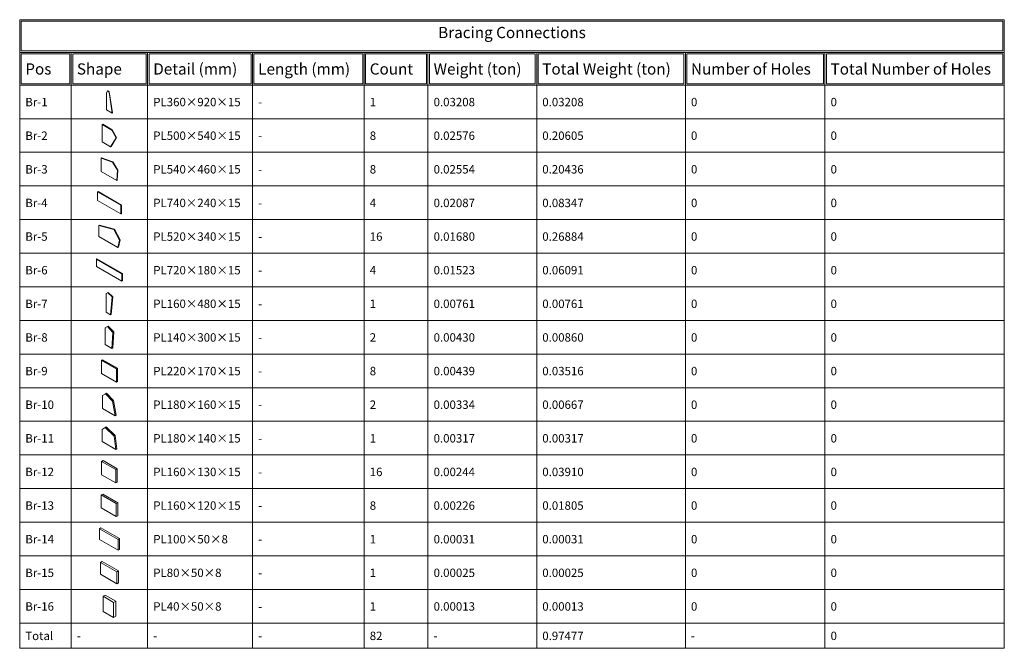
# Model space of a CAD drawing. Units: millimetres. Extents: x 0 to 2166, y 0 to 889.
# Drawn here: x 255 to 290, y 867 to 889 of the extents above; entities that cross this region are included whole.
import ezdxf

# ---------------------------------------------------------------- set-up
doc = ezdxf.new("R2010")
doc.units = ezdxf.units.MM
for name, color, linetype, lineweight in [('Plates_Layer', 3, 'Continuous', 20), ('Tables_Layer', 1, 'Continuous', 20), ('Texts_Layer', 3, 'Continuous', 20)]:
    doc.layers.add(name, color=color, linetype=linetype, lineweight=lineweight)
doc.styles.add('Details_TS', font='Times New Roman', dxfattribs={"height": 1})
doc.styles.add('Titles_TS', font='Times New Roman', dxfattribs={"height": 1})

msp = doc.modelspace()

# ---------------------------------------------------------------- linework, layer by layer
at = {"layer": 'Plates_Layer', "linetype": 'Continuous', "ltscale": 0.1, "flags": 128}
for points in [[(257.7, 886.099), (257.7, 886.694), (257.733, 886.778), (257.789, 886.733), (257.901, 885.983), (257.7, 886.099)], [(257.742, 886.783), (257.798, 886.737), (257.789, 886.733), (257.733, 886.778), (257.742, 886.783)], [(257.798, 886.737), (257.91, 885.987), (257.901, 885.983), (257.789, 886.733), (257.798, 886.737)], [(257.564, 885.583), (257.901, 885.388), (257.887, 885.379), (257.549, 885.574), (257.564, 885.583)], [(257.549, 884.955), (257.549, 885.574), (257.887, 885.379), (258.046, 885.104), (257.847, 884.783), (257.549, 884.955)], [(257.901, 885.388), (258.06, 885.112), (258.046, 885.104), (257.887, 885.379), (257.901, 885.388)], [(258.06, 885.112), (257.862, 884.791), (257.847, 884.783), (258.046, 885.104), (258.06, 885.112)], [(257.524, 884.383), (257.93, 884.247), (257.914, 884.237), (257.508, 884.373), (257.524, 884.383)], [(257.508, 883.904), (257.508, 884.373), (257.914, 884.237), (258.086, 883.941), (258.064, 883.583), (257.508, 883.904)], [(257.93, 884.247), (258.102, 883.95), (258.086, 883.941), (257.914, 884.237), (257.93, 884.247)], [(258.102, 883.95), (258.08, 883.592), (258.064, 883.583), (258.086, 883.941), (258.102, 883.95)], [(257.398, 883.183), (258.228, 882.703), (258.211, 882.694), (257.381, 883.173), (257.398, 883.183)], [(257.381, 882.862), (257.381, 883.173), (258.211, 882.694), (258.211, 882.383), (257.381, 882.862)], [(258.228, 882.703), (258.228, 882.392), (258.211, 882.383), (258.211, 882.694), (258.228, 882.703)], [(257.446, 881.983), (257.986, 881.835), (257.965, 881.823), (257.424, 881.97), (257.446, 881.983)], [(257.424, 881.576), (257.424, 881.97), (257.965, 881.823), (258.163, 881.445), (258.107, 881.183), (257.424, 881.576)], [(257.986, 881.835), (258.185, 881.458), (258.163, 881.445), (257.965, 881.823), (257.986, 881.835)], [(258.185, 881.458), (258.128, 881.195), (258.107, 881.183), (258.163, 881.445), (258.185, 881.458)], [(257.359, 880.783), (258.27, 880.257), (258.251, 880.246), (257.34, 880.772), (257.359, 880.783)], [(257.34, 880.509), (257.34, 880.772), (258.251, 880.246), (258.251, 879.983), (257.34, 880.509)], [(258.27, 880.257), (258.27, 879.994), (258.251, 879.983), (258.251, 880.246), (258.27, 880.257)], [(257.69, 878.874), (257.69, 879.541), (257.742, 879.571), (257.9, 879.42), (257.847, 878.783), (257.69, 878.874)], [(257.762, 879.583), (257.92, 879.431), (257.9, 879.42), (257.742, 879.571), (257.762, 879.583)], [(257.92, 879.431), (257.867, 878.794), (257.847, 878.783), (257.9, 879.42), (257.92, 879.431)], [(257.65, 877.721), (257.65, 878.319), (257.73, 878.365), (257.929, 878.158), (257.889, 877.583), (257.65, 877.721)], [(257.76, 878.383), (257.959, 878.175), (257.929, 878.158), (257.73, 878.365), (257.76, 878.383)], [(257.959, 878.175), (257.919, 877.6), (257.889, 877.583), (257.929, 878.158), (257.959, 878.175)], [(258.088, 876.877), (258.052, 876.856), (257.521, 877.162), (257.558, 877.183), (258.088, 876.877)], [(258.052, 876.856), (258.052, 876.383), (257.521, 876.689), (257.521, 877.162), (258.052, 876.856)], [(258.052, 876.856), (258.052, 876.383), (258.088, 876.404), (258.088, 876.877), (258.052, 876.856)], [(257.561, 875.442), (257.561, 875.903), (257.661, 875.961), (257.911, 875.702), (258.011, 875.183), (257.561, 875.442)], [(257.699, 875.983), (257.948, 875.723), (257.911, 875.702), (257.661, 875.961), (257.699, 875.983)], [(257.948, 875.723), (258.048, 875.204), (258.011, 875.183), (257.911, 875.702), (257.948, 875.723)], [(257.69, 874.783), (258.013, 874.472), (257.973, 874.449), (257.65, 874.759), (257.69, 874.783)], [(257.542, 874.262), (257.542, 874.697), (257.65, 874.759), (257.973, 874.449), (258.027, 873.983), (257.542, 874.262)], [(258.013, 874.472), (258.067, 874.006), (258.027, 873.983), (257.973, 874.449), (258.013, 874.472)], [(258.083, 873.288), (258.036, 873.261), (257.526, 873.555), (257.574, 873.583), (258.083, 873.288)], [(258.036, 873.261), (258.036, 872.783), (257.526, 873.077), (257.526, 873.555), (258.036, 873.261)], [(258.036, 873.261), (258.036, 872.783), (258.083, 872.81), (258.083, 873.288), (258.036, 873.261)], [(258.097, 872.074), (258.047, 872.045), (257.512, 872.354), (257.563, 872.383), (258.097, 872.074)], [(258.047, 872.045), (258.047, 871.583), (257.512, 871.891), (257.512, 872.354), (258.047, 872.045)], [(258.047, 872.045), (258.047, 871.583), (258.097, 871.612), (258.097, 872.074), (258.047, 872.045)], [(258.164, 870.798), (258.111, 870.767), (257.445, 871.152), (257.498, 871.183), (258.164, 870.798)], [(258.111, 870.767), (258.111, 870.383), (257.445, 870.767), (257.445, 871.152), (258.111, 870.767)], [(258.111, 870.767), (258.111, 870.383), (258.164, 870.413), (258.164, 870.798), (258.111, 870.767)], [(258.129, 869.642), (258.07, 869.608), (257.48, 869.949), (257.539, 869.983), (258.129, 869.642)], [(258.07, 869.608), (258.07, 869.183), (257.48, 869.523), (257.48, 869.949), (258.07, 869.608)], [(258.07, 869.608), (258.07, 869.183), (258.129, 869.217), (258.129, 869.642), (258.07, 869.608)], [(258.029, 868.566), (257.954, 868.523), (257.58, 868.739), (257.655, 868.783), (258.029, 868.566)], [(257.954, 868.523), (257.954, 867.983), (257.58, 868.199), (257.58, 868.739), (257.954, 868.523)], [(257.954, 868.523), (257.954, 867.983), (258.029, 868.026), (258.029, 868.566), (257.954, 868.523)]]:
    msp.add_lwpolyline(points, close=True, dxfattribs=at)
at = {"layer": 'Tables_Layer', "linetype": 'Continuous', "flags": 128}
for points in [[(254.601, 888.149), (254.601, 889.316), (289.732, 889.316), (289.732, 888.149), (254.601, 888.149)], [(254.651, 888.199), (254.651, 889.266), (289.682, 889.266), (289.682, 888.199), (254.651, 888.199)], [(254.601, 886.983), (254.601, 888.149), (256.442, 888.149), (256.442, 886.983), (254.601, 886.983)], [(256.442, 886.983), (256.442, 888.149), (259.167, 888.149), (259.167, 886.983), (256.442, 886.983)], [(259.167, 886.983), (259.167, 888.149), (262.911, 888.149), (262.911, 886.983), (259.167, 886.983)], [(262.911, 886.983), (262.911, 888.149), (266.891, 888.149), (266.891, 886.983), (262.911, 886.983)], [(266.891, 886.983), (266.891, 888.149), (269.169, 888.149), (269.169, 886.983), (266.891, 886.983)], [(269.169, 886.983), (269.169, 888.149), (273.047, 888.149), (273.047, 886.983), (269.169, 886.983)], [(273.047, 886.983), (273.047, 888.149), (278.352, 888.149), (278.352, 886.983), (273.047, 886.983)], [(278.352, 886.983), (278.352, 888.149), (283.333, 888.149), (283.333, 886.983), (278.352, 886.983)], [(283.333, 886.983), (283.333, 888.149), (289.732, 888.149), (289.732, 886.983), (283.333, 886.983)], [(254.651, 887.033), (254.651, 888.099), (256.392, 888.099), (256.392, 887.033), (254.651, 887.033)], [(256.492, 887.033), (256.492, 888.099), (259.117, 888.099), (259.117, 887.033), (256.492, 887.033)], [(259.217, 887.033), (259.217, 888.099), (262.861, 888.099), (262.861, 887.033), (259.217, 887.033)], [(262.961, 887.033), (262.961, 888.099), (266.841, 888.099), (266.841, 887.033), (262.961, 887.033)], [(266.941, 887.033), (266.941, 888.099), (269.119, 888.099), (269.119, 887.033), (266.941, 887.033)], [(269.219, 887.033), (269.219, 888.099), (272.997, 888.099), (272.997, 887.033), (269.219, 887.033)], [(273.097, 887.033), (273.097, 888.099), (278.302, 888.099), (278.302, 887.033), (273.097, 887.033)], [(278.402, 887.033), (278.402, 888.099), (283.283, 888.099), (283.283, 887.033), (278.402, 887.033)], [(283.383, 887.033), (283.383, 888.099), (289.682, 888.099), (289.682, 887.033), (283.383, 887.033)], [(254.601, 885.783), (254.601, 886.983), (256.442, 886.983), (256.442, 885.783), (254.601, 885.783)], [(256.442, 885.783), (256.442, 886.983), (259.167, 886.983), (259.167, 885.783), (256.442, 885.783)], [(256.442, 885.783), (256.442, 886.983), (259.167, 886.983), (259.167, 885.783), (256.442, 885.783)], [(256.442, 885.783), (256.442, 886.983), (259.167, 886.983), (259.167, 885.783), (256.442, 885.783)], [(259.167, 885.783), (259.167, 886.983), (262.911, 886.983), (262.911, 885.783), (259.167, 885.783)], [(262.911, 885.783), (262.911, 886.983), (266.891, 886.983), (266.891, 885.783), (262.911, 885.783)], [(266.891, 885.783), (266.891, 886.983), (269.169, 886.983), (269.169, 885.783), (266.891, 885.783)], [(269.169, 885.783), (269.169, 886.983), (273.047, 886.983), (273.047, 885.783), (269.169, 885.783)], [(273.047, 885.783), (273.047, 886.983), (278.352, 886.983), (278.352, 885.783), (273.047, 885.783)], [(278.352, 885.783), (278.352, 886.983), (283.333, 886.983), (283.333, 885.783), (278.352, 885.783)], [(283.333, 885.783), (283.333, 886.983), (289.732, 886.983), (289.732, 885.783), (283.333, 885.783)], [(254.601, 884.583), (254.601, 885.783), (256.442, 885.783), (256.442, 884.583), (254.601, 884.583)], [(256.442, 884.583), (256.442, 885.783), (259.167, 885.783), (259.167, 884.583), (256.442, 884.583)], [(256.442, 884.583), (256.442, 885.783), (259.167, 885.783), (259.167, 884.583), (256.442, 884.583)], [(256.442, 884.583), (256.442, 885.783), (259.167, 885.783), (259.167, 884.583), (256.442, 884.583)], [(256.442, 884.583), (256.442, 885.783), (259.167, 885.783), (259.167, 884.583), (256.442, 884.583)], [(259.167, 884.583), (259.167, 885.783), (262.911, 885.783), (262.911, 884.583), (259.167, 884.583)], [(262.911, 884.583), (262.911, 885.783), (266.891, 885.783), (266.891, 884.583), (262.911, 884.583)], [(266.891, 884.583), (266.891, 885.783), (269.169, 885.783), (269.169, 884.583), (266.891, 884.583)], [(269.169, 884.583), (269.169, 885.783), (273.047, 885.783), (273.047, 884.583), (269.169, 884.583)], [(273.047, 884.583), (273.047, 885.783), (278.352, 885.783), (278.352, 884.583), (273.047, 884.583)], [(278.352, 884.583), (278.352, 885.783), (283.333, 885.783), (283.333, 884.583), (278.352, 884.583)], [(283.333, 884.583), (283.333, 885.783), (289.732, 885.783), (289.732, 884.583), (283.333, 884.583)], [(254.601, 883.383), (254.601, 884.583), (256.442, 884.583), (256.442, 883.383), (254.601, 883.383)], [(256.442, 883.383), (256.442, 884.583), (259.167, 884.583), (259.167, 883.383), (256.442, 883.383)], [(256.442, 883.383), (256.442, 884.583), (259.167, 884.583), (259.167, 883.383), (256.442, 883.383)], [(256.442, 883.383), (256.442, 884.583), (259.167, 884.583), (259.167, 883.383), (256.442, 883.383)], [(256.442, 883.383), (256.442, 884.583), (259.167, 884.583), (259.167, 883.383), (256.442, 883.383)], [(259.167, 883.383), (259.167, 884.583), (262.911, 884.583), (262.911, 883.383), (259.167, 883.383)], [(262.911, 883.383), (262.911, 884.583), (266.891, 884.583), (266.891, 883.383), (262.911, 883.383)], [(266.891, 883.383), (266.891, 884.583), (269.169, 884.583), (269.169, 883.383), (266.891, 883.383)], [(269.169, 883.383), (269.169, 884.583), (273.047, 884.583), (273.047, 883.383), (269.169, 883.383)], [(273.047, 883.383), (273.047, 884.583), (278.352, 884.583), (278.352, 883.383), (273.047, 883.383)], [(278.352, 883.383), (278.352, 884.583), (283.333, 884.583), (283.333, 883.383), (278.352, 883.383)], [(283.333, 883.383), (283.333, 884.583), (289.732, 884.583), (289.732, 883.383), (283.333, 883.383)], [(254.601, 882.183), (254.601, 883.383), (256.442, 883.383), (256.442, 882.183), (254.601, 882.183)], [(256.442, 882.183), (256.442, 883.383), (259.167, 883.383), (259.167, 882.183), (256.442, 882.183)], [(256.442, 882.183), (256.442, 883.383), (259.167, 883.383), (259.167, 882.183), (256.442, 882.183)], [(256.442, 882.183), (256.442, 883.383), (259.167, 883.383), (259.167, 882.183), (256.442, 882.183)], [(259.167, 882.183), (259.167, 883.383), (262.911, 883.383), (262.911, 882.183), (259.167, 882.183)], [(262.911, 882.183), (262.911, 883.383), (266.891, 883.383), (266.891, 882.183), (262.911, 882.183)], [(266.891, 882.183), (266.891, 883.383), (269.169, 883.383), (269.169, 882.183), (266.891, 882.183)], [(269.169, 882.183), (269.169, 883.383), (273.047, 883.383), (273.047, 882.183), (269.169, 882.183)], [(273.047, 882.183), (273.047, 883.383), (278.352, 883.383), (278.352, 882.183), (273.047, 882.183)], [(278.352, 882.183), (278.352, 883.383), (283.333, 883.383), (283.333, 882.183), (278.352, 882.183)], [(283.333, 882.183), (283.333, 883.383), (289.732, 883.383), (289.732, 882.183), (283.333, 882.183)], [(254.601, 880.983), (254.601, 882.183), (256.442, 882.183), (256.442, 880.983), (254.601, 880.983)], [(256.442, 880.983), (256.442, 882.183), (259.167, 882.183), (259.167, 880.983), (256.442, 880.983)], [(256.442, 880.983), (256.442, 882.183), (259.167, 882.183), (259.167, 880.983), (256.442, 880.983)], [(256.442, 880.983), (256.442, 882.183), (259.167, 882.183), (259.167, 880.983), (256.442, 880.983)], [(256.442, 880.983), (256.442, 882.183), (259.167, 882.183), (259.167, 880.983), (256.442, 880.983)], [(259.167, 880.983), (259.167, 882.183), (262.911, 882.183), (262.911, 880.983), (259.167, 880.983)], [(262.911, 880.983), (262.911, 882.183), (266.891, 882.183), (266.891, 880.983), (262.911, 880.983)], [(266.891, 880.983), (266.891, 882.183), (269.169, 882.183), (269.169, 880.983), (266.891, 880.983)], [(269.169, 880.983), (269.169, 882.183), (273.047, 882.183), (273.047, 880.983), (269.169, 880.983)], [(273.047, 880.983), (273.047, 882.183), (278.352, 882.183), (278.352, 880.983), (273.047, 880.983)], [(278.352, 880.983), (278.352, 882.183), (283.333, 882.183), (283.333, 880.983), (278.352, 880.983)], [(283.333, 880.983), (283.333, 882.183), (289.732, 882.183), (289.732, 880.983), (283.333, 880.983)], [(254.601, 879.783), (254.601, 880.983), (256.442, 880.983), (256.442, 879.783), (254.601, 879.783)], [(256.442, 879.783), (256.442, 880.983), (259.167, 880.983), (259.167, 879.783), (256.442, 879.783)], [(256.442, 879.783), (256.442, 880.983), (259.167, 880.983), (259.167, 879.783), (256.442, 879.783)], [(256.442, 879.783), (256.442, 880.983), (259.167, 880.983), (259.167, 879.783), (256.442, 879.783)], [(259.167, 879.783), (259.167, 880.983), (262.911, 880.983), (262.911, 879.783), (259.167, 879.783)], [(262.911, 879.783), (262.911, 880.983), (266.891, 880.983), (266.891, 879.783), (262.911, 879.783)], [(266.891, 879.783), (266.891, 880.983), (269.169, 880.983), (269.169, 879.783), (266.891, 879.783)], [(269.169, 879.783), (269.169, 880.983), (273.047, 880.983), (273.047, 879.783), (269.169, 879.783)], [(273.047, 879.783), (273.047, 880.983), (278.352, 880.983), (278.352, 879.783), (273.047, 879.783)], [(278.352, 879.783), (278.352, 880.983), (283.333, 880.983), (283.333, 879.783), (278.352, 879.783)], [(283.333, 879.783), (283.333, 880.983), (289.732, 880.983), (289.732, 879.783), (283.333, 879.783)], [(254.601, 878.583), (254.601, 879.783), (256.442, 879.783), (256.442, 878.583), (254.601, 878.583)], [(256.442, 878.583), (256.442, 879.783), (259.167, 879.783), (259.167, 878.583), (256.442, 878.583)], [(256.442, 878.583), (256.442, 879.783), (259.167, 879.783), (259.167, 878.583), (256.442, 878.583)], [(256.442, 878.583), (256.442, 879.783), (259.167, 879.783), (259.167, 878.583), (256.442, 878.583)], [(259.167, 878.583), (259.167, 879.783), (262.911, 879.783), (262.911, 878.583), (259.167, 878.583)], [(262.911, 878.583), (262.911, 879.783), (266.891, 879.783), (266.891, 878.583), (262.911, 878.583)], [(266.891, 878.583), (266.891, 879.783), (269.169, 879.783), (269.169, 878.583), (266.891, 878.583)], [(269.169, 878.583), (269.169, 879.783), (273.047, 879.783), (273.047, 878.583), (269.169, 878.583)], [(273.047, 878.583), (273.047, 879.783), (278.352, 879.783), (278.352, 878.583), (273.047, 878.583)], [(278.352, 878.583), (278.352, 879.783), (283.333, 879.783), (283.333, 878.583), (278.352, 878.583)], [(283.333, 878.583), (283.333, 879.783), (289.732, 879.783), (289.732, 878.583), (283.333, 878.583)], [(254.601, 877.383), (254.601, 878.583), (256.442, 878.583), (256.442, 877.383), (254.601, 877.383)], [(256.442, 877.383), (256.442, 878.583), (259.167, 878.583), (259.167, 877.383), (256.442, 877.383)], [(256.442, 877.383), (256.442, 878.583), (259.167, 878.583), (259.167, 877.383), (256.442, 877.383)], [(256.442, 877.383), (256.442, 878.583), (259.167, 878.583), (259.167, 877.383), (256.442, 877.383)], [(259.167, 877.383), (259.167, 878.583), (262.911, 878.583), (262.911, 877.383), (259.167, 877.383)], [(262.911, 877.383), (262.911, 878.583), (266.891, 878.583), (266.891, 877.383), (262.911, 877.383)], [(266.891, 877.383), (266.891, 878.583), (269.169, 878.583), (269.169, 877.383), (266.891, 877.383)], [(269.169, 877.383), (269.169, 878.583), (273.047, 878.583), (273.047, 877.383), (269.169, 877.383)], [(273.047, 877.383), (273.047, 878.583), (278.352, 878.583), (278.352, 877.383), (273.047, 877.383)], [(278.352, 877.383), (278.352, 878.583), (283.333, 878.583), (283.333, 877.383), (278.352, 877.383)], [(283.333, 877.383), (283.333, 878.583), (289.732, 878.583), (289.732, 877.383), (283.333, 877.383)], [(254.601, 876.183), (254.601, 877.383), (256.442, 877.383), (256.442, 876.183), (254.601, 876.183)], [(256.442, 876.183), (256.442, 877.383), (259.167, 877.383), (259.167, 876.183), (256.442, 876.183)], [(256.442, 876.183), (256.442, 877.383), (259.167, 877.383), (259.167, 876.183), (256.442, 876.183)], [(256.442, 876.183), (256.442, 877.383), (259.167, 877.383), (259.167, 876.183), (256.442, 876.183)], [(259.167, 876.183), (259.167, 877.383), (262.911, 877.383), (262.911, 876.183), (259.167, 876.183)], [(262.911, 876.183), (262.911, 877.383), (266.891, 877.383), (266.891, 876.183), (262.911, 876.183)], [(266.891, 876.183), (266.891, 877.383), (269.169, 877.383), (269.169, 876.183), (266.891, 876.183)], [(269.169, 876.183), (269.169, 877.383), (273.047, 877.383), (273.047, 876.183), (269.169, 876.183)], [(273.047, 876.183), (273.047, 877.383), (278.352, 877.383), (278.352, 876.183), (273.047, 876.183)], [(278.352, 876.183), (278.352, 877.383), (283.333, 877.383), (283.333, 876.183), (278.352, 876.183)], [(283.333, 876.183), (283.333, 877.383), (289.732, 877.383), (289.732, 876.183), (283.333, 876.183)], [(254.601, 874.983), (254.601, 876.183), (256.442, 876.183), (256.442, 874.983), (254.601, 874.983)], [(256.442, 874.983), (256.442, 876.183), (259.167, 876.183), (259.167, 874.983), (256.442, 874.983)], [(256.442, 874.983), (256.442, 876.183), (259.167, 876.183), (259.167, 874.983), (256.442, 874.983)], [(256.442, 874.983), (256.442, 876.183), (259.167, 876.183), (259.167, 874.983), (256.442, 874.983)], [(259.167, 874.983), (259.167, 876.183), (262.911, 876.183), (262.911, 874.983), (259.167, 874.983)], [(262.911, 874.983), (262.911, 876.183), (266.891, 876.183), (266.891, 874.983), (262.911, 874.983)], [(266.891, 874.983), (266.891, 876.183), (269.169, 876.183), (269.169, 874.983), (266.891, 874.983)], [(269.169, 874.983), (269.169, 876.183), (273.047, 876.183), (273.047, 874.983), (269.169, 874.983)], [(273.047, 874.983), (273.047, 876.183), (278.352, 876.183), (278.352, 874.983), (273.047, 874.983)], [(278.352, 874.983), (278.352, 876.183), (283.333, 876.183), (283.333, 874.983), (278.352, 874.983)], [(283.333, 874.983), (283.333, 876.183), (289.732, 876.183), (289.732, 874.983), (283.333, 874.983)], [(254.601, 873.783), (254.601, 874.983), (256.442, 874.983), (256.442, 873.783), (254.601, 873.783)], [(256.442, 873.783), (256.442, 874.983), (259.167, 874.983), (259.167, 873.783), (256.442, 873.783)], [(256.442, 873.783), (256.442, 874.983), (259.167, 874.983), (259.167, 873.783), (256.442, 873.783)], [(256.442, 873.783), (256.442, 874.983), (259.167, 874.983), (259.167, 873.783), (256.442, 873.783)], [(259.167, 873.783), (259.167, 874.983), (262.911, 874.983), (262.911, 873.783), (259.167, 873.783)], [(262.911, 873.783), (262.911, 874.983), (266.891, 874.983), (266.891, 873.783), (262.911, 873.783)], [(266.891, 873.783), (266.891, 874.983), (269.169, 874.983), (269.169, 873.783), (266.891, 873.783)], [(269.169, 873.783), (269.169, 874.983), (273.047, 874.983), (273.047, 873.783), (269.169, 873.783)], [(273.047, 873.783), (273.047, 874.983), (278.352, 874.983), (278.352, 873.783), (273.047, 873.783)], [(278.352, 873.783), (278.352, 874.983), (283.333, 874.983), (283.333, 873.783), (278.352, 873.783)], [(283.333, 873.783), (283.333, 874.983), (289.732, 874.983), (289.732, 873.783), (283.333, 873.783)], [(254.601, 872.583), (254.601, 873.783), (256.442, 873.783), (256.442, 872.583), (254.601, 872.583)], [(256.442, 872.583), (256.442, 873.783), (259.167, 873.783), (259.167, 872.583), (256.442, 872.583)], [(256.442, 872.583), (256.442, 873.783), (259.167, 873.783), (259.167, 872.583), (256.442, 872.583)], [(256.442, 872.583), (256.442, 873.783), (259.167, 873.783), (259.167, 872.583), (256.442, 872.583)], [(259.167, 872.583), (259.167, 873.783), (262.911, 873.783), (262.911, 872.583), (259.167, 872.583)], [(262.911, 872.583), (262.911, 873.783), (266.891, 873.783), (266.891, 872.583), (262.911, 872.583)], [(266.891, 872.583), (266.891, 873.783), (269.169, 873.783), (269.169, 872.583), (266.891, 872.583)], [(269.169, 872.583), (269.169, 873.783), (273.047, 873.783), (273.047, 872.583), (269.169, 872.583)], [(273.047, 872.583), (273.047, 873.783), (278.352, 873.783), (278.352, 872.583), (273.047, 872.583)], [(278.352, 872.583), (278.352, 873.783), (283.333, 873.783), (283.333, 872.583), (278.352, 872.583)], [(283.333, 872.583), (283.333, 873.783), (289.732, 873.783), (289.732, 872.583), (283.333, 872.583)], [(254.601, 871.383), (254.601, 872.583), (256.442, 872.583), (256.442, 871.383), (254.601, 871.383)], [(256.442, 871.383), (256.442, 872.583), (259.167, 872.583), (259.167, 871.383), (256.442, 871.383)], [(256.442, 871.383), (256.442, 872.583), (259.167, 872.583), (259.167, 871.383), (256.442, 871.383)], [(256.442, 871.383), (256.442, 872.583), (259.167, 872.583), (259.167, 871.383), (256.442, 871.383)], [(259.167, 871.383), (259.167, 872.583), (262.911, 872.583), (262.911, 871.383), (259.167, 871.383)], [(262.911, 871.383), (262.911, 872.583), (266.891, 872.583), (266.891, 871.383), (262.911, 871.383)], [(266.891, 871.383), (266.891, 872.583), (269.169, 872.583), (269.169, 871.383), (266.891, 871.383)], [(269.169, 871.383), (269.169, 872.583), (273.047, 872.583), (273.047, 871.383), (269.169, 871.383)], [(273.047, 871.383), (273.047, 872.583), (278.352, 872.583), (278.352, 871.383), (273.047, 871.383)], [(278.352, 871.383), (278.352, 872.583), (283.333, 872.583), (283.333, 871.383), (278.352, 871.383)], [(283.333, 871.383), (283.333, 872.583), (289.732, 872.583), (289.732, 871.383), (283.333, 871.383)], [(254.601, 870.183), (254.601, 871.383), (256.442, 871.383), (256.442, 870.183), (254.601, 870.183)], [(256.442, 870.183), (256.442, 871.383), (259.167, 871.383), (259.167, 870.183), (256.442, 870.183)], [(256.442, 870.183), (256.442, 871.383), (259.167, 871.383), (259.167, 870.183), (256.442, 870.183)], [(256.442, 870.183), (256.442, 871.383), (259.167, 871.383), (259.167, 870.183), (256.442, 870.183)], [(259.167, 870.183), (259.167, 871.383), (262.911, 871.383), (262.911, 870.183), (259.167, 870.183)], [(262.911, 870.183), (262.911, 871.383), (266.891, 871.383), (266.891, 870.183), (262.911, 870.183)], [(266.891, 870.183), (266.891, 871.383), (269.169, 871.383), (269.169, 870.183), (266.891, 870.183)], [(269.169, 870.183), (269.169, 871.383), (273.047, 871.383), (273.047, 870.183), (269.169, 870.183)], [(273.047, 870.183), (273.047, 871.383), (278.352, 871.383), (278.352, 870.183), (273.047, 870.183)], [(278.352, 870.183), (278.352, 871.383), (283.333, 871.383), (283.333, 870.183), (278.352, 870.183)], [(283.333, 870.183), (283.333, 871.383), (289.732, 871.383), (289.732, 870.183), (283.333, 870.183)], [(254.601, 868.983), (254.601, 870.183), (256.442, 870.183), (256.442, 868.983), (254.601, 868.983)], [(256.442, 868.983), (256.442, 870.183), (259.167, 870.183), (259.167, 868.983), (256.442, 868.983)], [(256.442, 868.983), (256.442, 870.183), (259.167, 870.183), (259.167, 868.983), (256.442, 868.983)], [(256.442, 868.983), (256.442, 870.183), (259.167, 870.183), (259.167, 868.983), (256.442, 868.983)], [(259.167, 868.983), (259.167, 870.183), (262.911, 870.183), (262.911, 868.983), (259.167, 868.983)], [(262.911, 868.983), (262.911, 870.183), (266.891, 870.183), (266.891, 868.983), (262.911, 868.983)], [(266.891, 868.983), (266.891, 870.183), (269.169, 870.183), (269.169, 868.983), (266.891, 868.983)], [(269.169, 868.983), (269.169, 870.183), (273.047, 870.183), (273.047, 868.983), (269.169, 868.983)], [(273.047, 868.983), (273.047, 870.183), (278.352, 870.183), (278.352, 868.983), (273.047, 868.983)], [(278.352, 868.983), (278.352, 870.183), (283.333, 870.183), (283.333, 868.983), (278.352, 868.983)], [(283.333, 868.983), (283.333, 870.183), (289.732, 870.183), (289.732, 868.983), (283.333, 868.983)], [(254.601, 867.783), (254.601, 868.983), (256.442, 868.983), (256.442, 867.783), (254.601, 867.783)], [(256.442, 867.783), (256.442, 868.983), (259.167, 868.983), (259.167, 867.783), (256.442, 867.783)], [(256.442, 867.783), (256.442, 868.983), (259.167, 868.983), (259.167, 867.783), (256.442, 867.783)], [(256.442, 867.783), (256.442, 868.983), (259.167, 868.983), (259.167, 867.783), (256.442, 867.783)], [(259.167, 867.783), (259.167, 868.983), (262.911, 868.983), (262.911, 867.783), (259.167, 867.783)], [(262.911, 867.783), (262.911, 868.983), (266.891, 868.983), (266.891, 867.783), (262.911, 867.783)], [(266.891, 867.783), (266.891, 868.983), (269.169, 868.983), (269.169, 867.783), (266.891, 867.783)], [(269.169, 867.783), (269.169, 868.983), (273.047, 868.983), (273.047, 867.783), (269.169, 867.783)], [(273.047, 867.783), (273.047, 868.983), (278.352, 868.983), (278.352, 867.783), (273.047, 867.783)], [(278.352, 867.783), (278.352, 868.983), (283.333, 868.983), (283.333, 867.783), (278.352, 867.783)], [(283.333, 867.783), (283.333, 868.983), (289.732, 868.983), (289.732, 867.783), (283.333, 867.783)], [(254.601, 866.883), (254.601, 867.783), (256.442, 867.783), (256.442, 866.883), (254.601, 866.883)], [(256.442, 866.883), (256.442, 867.783), (259.167, 867.783), (259.167, 866.883), (256.442, 866.883)], [(259.167, 866.883), (259.167, 867.783), (262.911, 867.783), (262.911, 866.883), (259.167, 866.883)], [(262.911, 866.883), (262.911, 867.783), (266.891, 867.783), (266.891, 866.883), (262.911, 866.883)], [(266.891, 866.883), (266.891, 867.783), (269.169, 867.783), (269.169, 866.883), (266.891, 866.883)], [(269.169, 866.883), (269.169, 867.783), (273.047, 867.783), (273.047, 866.883), (269.169, 866.883)], [(273.047, 866.883), (273.047, 867.783), (278.352, 867.783), (278.352, 866.883), (273.047, 866.883)], [(278.352, 866.883), (278.352, 867.783), (283.333, 867.783), (283.333, 866.883), (278.352, 866.883)], [(283.333, 866.883), (283.333, 867.783), (289.732, 867.783), (289.732, 866.883), (283.333, 866.883)]]:
    msp.add_lwpolyline(points, close=True, dxfattribs=at)

# ---------------------------------------------------------------- texts
at = {"layer": 'Texts_Layer', "linetype": 'Continuous'}
for s, insert, char_height, width, attachment_point, style in [('Bracing Connections', (272.167, 888.533), 0.4, 35.13109, 8, 'Titles_TS'), ('Shape', (256.642, 887.233), 0.4, 6, 7, 'Titles_TS'), ('Detail (mm)', (259.367, 887.233), 0.4, 6, 7, 'Titles_TS'), ('Length (mm)', (263.111, 887.233), 0.4, 6, 7, 'Titles_TS'), ('Count', (267.091, 887.233), 0.4, 6, 7, 'Titles_TS'), ('Weight (ton)', (269.369, 887.233), 0.4, 6, 7, 'Titles_TS'), ('Total Weight (ton)', (273.247, 887.233), 0.4, 6, 7, 'Titles_TS'), ('Number of Holes', (278.552, 887.233), 0.4, 6, 7, 'Titles_TS'), ('Total Number of Holes', (283.533, 887.233), 0.4, 6, 7, 'Titles_TS'), ('Pos', (254.801, 887.233), 0.4, 6, 7, 'Titles_TS'), ('Br-1', (254.801, 886.133), 0.3, 6, 7, 'Details_TS'), ('PL360×920×15', (259.367, 886.133), 0.3, 6, 7, 'Details_TS'), ('1', (267.091, 886.133), 0.3, 6, 7, 'Details_TS'), ('0.03208', (269.369, 886.133), 0.3, 6, 7, 'Details_TS'), ('0.03208', (273.247, 886.133), 0.3, 6, 7, 'Details_TS'), ('0', (278.552, 886.133), 0.3, 6, 7, 'Details_TS'), ('0', (283.533, 886.133), 0.3, 6, 7, 'Details_TS'), ('-', (263.111, 886.133), 0.3, 6, 7, 'Details_TS'), ('Br-2', (254.801, 884.933), 0.3, 6, 7, 'Details_TS'), ('PL500×540×15', (259.367, 884.933), 0.3, 6, 7, 'Details_TS'), ('8', (267.091, 884.933), 0.3, 6, 7, 'Details_TS'), ('0.02576', (269.369, 884.933), 0.3, 6, 7, 'Details_TS'), ('0.20605', (273.247, 884.933), 0.3, 6, 7, 'Details_TS'), ('0', (278.552, 884.933), 0.3, 6, 7, 'Details_TS'), ('0', (283.533, 884.933), 0.3, 6, 7, 'Details_TS'), ('-', (263.111, 884.933), 0.3, 6, 7, 'Details_TS'), ('Br-3', (254.801, 883.733), 0.3, 6, 7, 'Details_TS'), ('PL540×460×15', (259.367, 883.733), 0.3, 6, 7, 'Details_TS'), ('-', (263.111, 883.733), 0.3, 6, 7, 'Details_TS'), ('8', (267.091, 883.733), 0.3, 6, 7, 'Details_TS'), ('0.02554', (269.369, 883.733), 0.3, 6, 7, 'Details_TS'), ('0.20436', (273.247, 883.733), 0.3, 6, 7, 'Details_TS'), ('0', (278.552, 883.733), 0.3, 6, 7, 'Details_TS'), ('0', (283.533, 883.733), 0.3, 6, 7, 'Details_TS'), ('Br-4', (254.801, 882.533), 0.3, 6, 7, 'Details_TS'), ('PL740×240×15', (259.367, 882.533), 0.3, 6, 7, 'Details_TS'), ('4', (267.091, 882.533), 0.3, 6, 7, 'Details_TS'), ('0.02087', (269.369, 882.533), 0.3, 6, 7, 'Details_TS'), ('0.08347', (273.247, 882.533), 0.3, 6, 7, 'Details_TS'), ('0', (278.552, 882.533), 0.3, 6, 7, 'Details_TS'), ('0', (283.533, 882.533), 0.3, 6, 7, 'Details_TS'), ('-', (263.111, 882.533), 0.3, 6, 7, 'Details_TS'), ('Br-5', (254.801, 881.333), 0.3, 6, 7, 'Details_TS'), ('PL520×340×15', (259.367, 881.333), 0.3, 6, 7, 'Details_TS'), ('-', (263.111, 881.333), 0.3, 6, 7, 'Details_TS'), ('16', (267.091, 881.333), 0.3, 6, 7, 'Details_TS'), ('0.01680', (269.369, 881.333), 0.3, 6, 7, 'Details_TS'), ('0.26884', (273.247, 881.333), 0.3, 6, 7, 'Details_TS'), ('0', (278.552, 881.333), 0.3, 6, 7, 'Details_TS'), ('0', (283.533, 881.333), 0.3, 6, 7, 'Details_TS'), ('Br-6', (254.801, 880.133), 0.3, 6, 7, 'Details_TS'), ('PL720×180×15', (259.367, 880.133), 0.3, 6, 7, 'Details_TS'), ('4', (267.091, 880.133), 0.3, 6, 7, 'Details_TS'), ('0.01523', (269.369, 880.133), 0.3, 6, 7, 'Details_TS'), ('0.06091', (273.247, 880.133), 0.3, 6, 7, 'Details_TS'), ('0', (278.552, 880.133), 0.3, 6, 7, 'Details_TS'), ('0', (283.533, 880.133), 0.3, 6, 7, 'Details_TS'), ('-', (263.111, 880.133), 0.3, 6, 7, 'Details_TS'), ('PL160×480×15', (259.367, 878.933), 0.3, 6, 7, 'Details_TS'), ('0.00761', (269.369, 878.933), 0.3, 6, 7, 'Details_TS'), ('0.00761', (273.247, 878.933), 0.3, 6, 7, 'Details_TS'), ('0', (278.552, 878.933), 0.3, 6, 7, 'Details_TS'), ('0', (283.533, 878.933), 0.3, 6, 7, 'Details_TS'), ('Br-7', (254.801, 878.933), 0.3, 6, 7, 'Details_TS'), ('-', (263.111, 878.933), 0.3, 6, 7, 'Details_TS'), ('1', (267.091, 878.933), 0.3, 6, 7, 'Details_TS'), ('Br-8', (254.801, 877.733), 0.3, 6, 7, 'Details_TS'), ('PL140×300×15', (259.367, 877.733), 0.3, 6, 7, 'Details_TS'), ('-', (263.111, 877.733), 0.3, 6, 7, 'Details_TS'), ('2', (267.091, 877.733), 0.3, 6, 7, 'Details_TS'), ('0.00430', (269.369, 877.733), 0.3, 6, 7, 'Details_TS'), ('0.00860', (273.247, 877.733), 0.3, 6, 7, 'Details_TS'), ('0', (278.552, 877.733), 0.3, 6, 7, 'Details_TS'), ('0', (283.533, 877.733), 0.3, 6, 7, 'Details_TS'), ('Br-9', (254.801, 876.533), 0.3, 6, 7, 'Details_TS'), ('PL220×170×15', (259.367, 876.533), 0.3, 6, 7, 'Details_TS'), ('8', (267.091, 876.533), 0.3, 6, 7, 'Details_TS'), ('0.00439', (269.369, 876.533), 0.3, 6, 7, 'Details_TS'), ('0.03516', (273.247, 876.533), 0.3, 6, 7, 'Details_TS'), ('0', (278.552, 876.533), 0.3, 6, 7, 'Details_TS'), ('0', (283.533, 876.533), 0.3, 6, 7, 'Details_TS'), ('-', (263.111, 876.533), 0.3, 6, 7, 'Details_TS'), ('Br-10', (254.801, 875.333), 0.3, 6, 7, 'Details_TS'), ('PL180×160×15', (259.367, 875.333), 0.3, 6, 7, 'Details_TS'), ('-', (263.111, 875.333), 0.3, 6, 7, 'Details_TS'), ('2', (267.091, 875.333), 0.3, 6, 7, 'Details_TS'), ('0.00334', (269.369, 875.333), 0.3, 6, 7, 'Details_TS'), ('0.00667', (273.247, 875.333), 0.3, 6, 7, 'Details_TS'), ('0', (278.552, 875.333), 0.3, 6, 7, 'Details_TS'), ('0', (283.533, 875.333), 0.3, 6, 7, 'Details_TS'), ('Br-11', (254.801, 874.133), 0.3, 6, 7, 'Details_TS'), ('PL180×140×15', (259.367, 874.133), 0.3, 6, 7, 'Details_TS'), ('1', (267.091, 874.133), 0.3, 6, 7, 'Details_TS'), ('0.00317', (269.369, 874.133), 0.3, 6, 7, 'Details_TS'), ('0.00317', (273.247, 874.133), 0.3, 6, 7, 'Details_TS'), ('0', (278.552, 874.133), 0.3, 6, 7, 'Details_TS'), ('0', (283.533, 874.133), 0.3, 6, 7, 'Details_TS'), ('-', (263.111, 874.133), 0.3, 6, 7, 'Details_TS'), ('Br-12', (254.801, 872.933), 0.3, 6, 7, 'Details_TS'), ('PL160×130×15', (259.367, 872.933), 0.3, 6, 7, 'Details_TS'), ('-', (263.111, 872.933), 0.3, 6, 7, 'Details_TS'), ('16', (267.091, 872.933), 0.3, 6, 7, 'Details_TS'), ('0.00244', (269.369, 872.933), 0.3, 6, 7, 'Details_TS'), ('0.03910', (273.247, 872.933), 0.3, 6, 7, 'Details_TS'), ('0', (278.552, 872.933), 0.3, 6, 7, 'Details_TS'), ('0', (283.533, 872.933), 0.3, 6, 7, 'Details_TS'), ('Br-13', (254.801, 871.733), 0.3, 6, 7, 'Details_TS'), ('PL160×120×15', (259.367, 871.733), 0.3, 6, 7, 'Details_TS'), ('-', (263.111, 871.733), 0.3, 6, 7, 'Details_TS'), ('8', (267.091, 871.733), 0.3, 6, 7, 'Details_TS'), ('0.00226', (269.369, 871.733), 0.3, 6, 7, 'Details_TS'), ('0.01805', (273.247, 871.733), 0.3, 6, 7, 'Details_TS'), ('0', (278.552, 871.733), 0.3, 6, 7, 'Details_TS'), ('0', (283.533, 871.733), 0.3, 6, 7, 'Details_TS'), ('Br-14', (254.801, 870.533), 0.3, 6, 7, 'Details_TS'), ('PL100×50×8', (259.367, 870.533), 0.3, 6, 7, 'Details_TS'), ('1', (267.091, 870.533), 0.3, 6, 7, 'Details_TS'), ('0.00031', (269.369, 870.533), 0.3, 6, 7, 'Details_TS'), ('0.00031', (273.247, 870.533), 0.3, 6, 7, 'Details_TS'), ('0', (278.552, 870.533), 0.3, 6, 7, 'Details_TS'), ('0', (283.533, 870.533), 0.3, 6, 7, 'Details_TS'), ('-', (263.111, 870.533), 0.3, 6, 7, 'Details_TS'), ('Br-15', (254.801, 869.333), 0.3, 6, 7, 'Details_TS'), ('PL80×50×8', (259.367, 869.333), 0.3, 6, 7, 'Details_TS'), ('-', (263.111, 869.333), 0.3, 6, 7, 'Details_TS'), ('1', (267.091, 869.333), 0.3, 6, 7, 'Details_TS'), ('0.00025', (269.369, 869.333), 0.3, 6, 7, 'Details_TS'), ('0.00025', (273.247, 869.333), 0.3, 6, 7, 'Details_TS'), ('0', (278.552, 869.333), 0.3, 6, 7, 'Details_TS'), ('0', (283.533, 869.333), 0.3, 6, 7, 'Details_TS'), ('Br-16', (254.801, 868.133), 0.3, 6, 7, 'Details_TS'), ('PL40×50×8', (259.367, 868.133), 0.3, 6, 7, 'Details_TS'), ('1', (267.091, 868.133), 0.3, 6, 7, 'Details_TS'), ('0.00013', (269.369, 868.133), 0.3, 6, 7, 'Details_TS'), ('0.00013', (273.247, 868.133), 0.3, 6, 7, 'Details_TS'), ('0', (278.552, 868.133), 0.3, 6, 7, 'Details_TS'), ('0', (283.533, 868.133), 0.3, 6, 7, 'Details_TS'), ('-', (263.111, 868.133), 0.3, 6, 7, 'Details_TS'), ('Total', (254.801, 867.083), 0.3, 6, 7, 'Details_TS'), ('82', (267.091, 867.083), 0.3, 6, 7, 'Details_TS'), ('0.97477', (273.247, 867.083), 0.3, 6, 7, 'Details_TS'), ('0', (283.533, 867.083), 0.3, 6, 7, 'Details_TS'), ('-', (256.642, 867.083), 0.3, 6, 7, 'Details_TS'), ('-', (259.367, 867.083), 0.3, 6, 7, 'Details_TS'), ('-', (263.111, 867.083), 0.3, 6, 7, 'Details_TS'), ('-', (269.369, 867.083), 0.3, 6, 7, 'Details_TS'), ('-', (278.552, 867.083), 0.3, 6, 7, 'Details_TS')]:
    msp.add_mtext(s, dxfattribs=dict(at, insert=insert, char_height=char_height, width=width, attachment_point=attachment_point, style=style))

doc.saveas('drawing.dxf')
